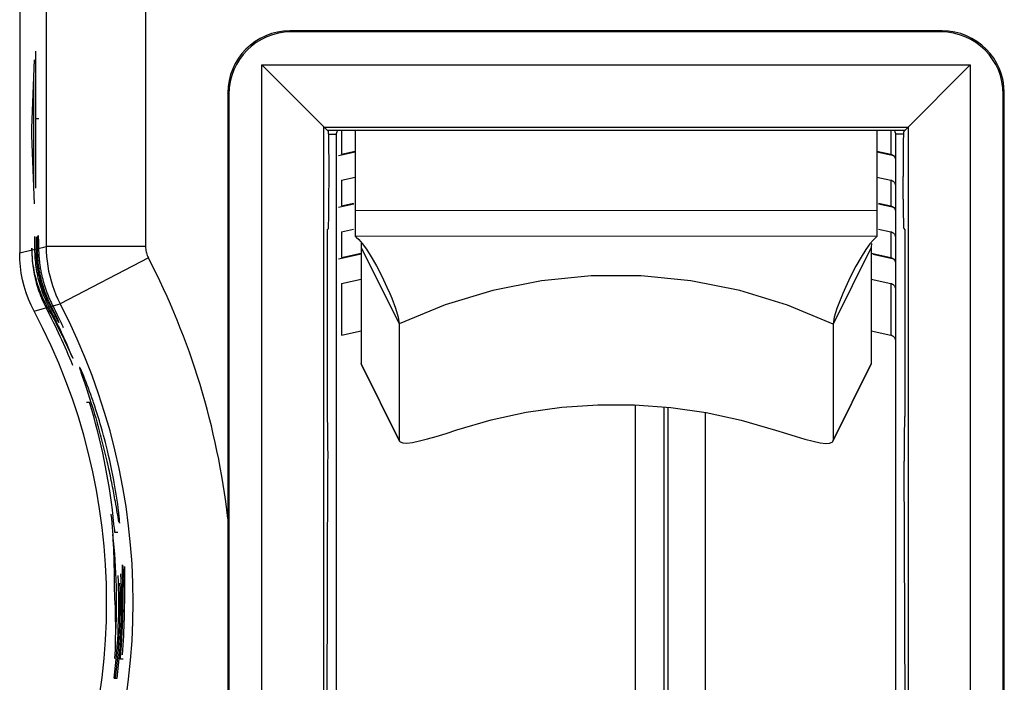
# Model space of a CAD drawing. Units: millimetres. Extents: x -31.4 to 36, y -21.8 to 27.2.
# Drawn here: x -24.3 to -16.4, y 2.1 to 7.4 of the extents above; entities that cross this region are included whole.
import ezdxf

# ---------------------------------------------------------------- set-up
doc = ezdxf.new("R2010")
doc.units = ezdxf.units.MM
doc.header["$LTSCALE"] = 16.335
doc.layers.get('0').update_dxf_attribs({"linetype": 'CONTINUOUS'})
for name, color, linetype in [('ASSI', 7, 'CONTINUOUS'), ('CURVE', 7, 'CONTINUOUS'), ('RACCORDO', 7, 'CONTINUOUS')]:
    doc.layers.add(name, color=color, linetype=linetype)

msp = doc.modelspace()

# ---------------------------------------------------------------- linework, layer by layer
at = {"color": 250, "linetype": 'CONTINUOUS'}
for p, q in [((-23.3198, 14.7061), (-23.3198, 5.558)), ((-24.1197, 13.9062), (-24.1197, 5.558)), ((-22.1493, 7.2843), (-22.158, 7.293)), ((-16.9166, 7.2843), (-16.9078, 7.293)), ((-22.6492, 6.7843), (-22.6579, 6.7931)), ((-16.4166, 6.7843), (-16.4079, 6.7931)), ((-21.848, 6.4606), (-21.7829, 6.4606)), ((-21.7437, 6.493), (-21.7437, 6.3005)), ((-17.3221, 6.493), (-17.3221, 6.3005)), ((-17.2178, 6.4606), (-17.2829, 6.4606)), ((-21.7437, 6.0925), (-21.7437, 5.8846)), ((-17.3221, 6.0925), (-17.3221, 5.8846)), ((-17.4334, 5.845), (-21.6334, 5.8476)), ((-21.7437, 5.6767), (-21.7437, 5.4688)), ((-17.4336, 5.6371), (-21.6336, 5.6397)), ((-17.3221, 5.6767), (-17.3221, 5.4688)), ((-23.3198, 5.558), (-24.1197, 5.558)), ((-21.5835, 5.5509), (-21.2782, 4.9348)), ((-17.4784, 5.5484), (-17.7845, 4.9326)), ((-24.3329, 5.5054), (-24.2313, 5.5306)), ((-23.2973, 5.4658), (-24.0071, 5.0969)), ((-21.7437, 5.2609), (-21.7437, 4.8451)), ((-17.3221, 5.2609), (-17.3221, 4.8451)), ((-24.1337, 5.0607), (-24.0451, 5.0861)), ((-24.0451, 5.0861), (-24.0071, 5.0969)), ((-20.9089, 5.088), (-21.2782, 4.9348)), ((-24.2163, 5.0367), (-24.1337, 5.0607)), ((-21.2788, 3.9992), (-21.5841, 4.6153)), ((-17.7851, 3.997), (-17.479, 4.6128))]:
    msp.add_line(p, q, dxfattribs=at)
at = {"color": 7, "linetype": 'CONTINUOUS'}
for p, q in [((-24.3329, 13.693), (-24.3329, 5.5054)), ((-16.9078, 7.293), (-22.158, 7.293)), ((-16.9166, 7.2843), (-22.1493, 7.2843)), ((-22.3842, -1.6333), (-22.3842, 7.0192)), ((-21.848, 6.4831), (-22.3842, 7.0192)), ((-22.3842, 7.0192), (-16.6817, 7.0192)), ((-17.2178, 6.4831), (-16.6817, 7.0192)), ((-16.6817, 7.0192), (-16.6817, -1.6333)), ((-22.6579, 6.7931), (-22.6579, -2.107)), ((-22.6492, 6.7843), (-22.6492, -2.6071)), ((-16.4166, -2.6071), (-16.4166, 6.7843)), ((-16.4079, -2.107), (-16.4079, 6.7931)), ((-21.8843, -1.1333), (-21.8843, 6.5193)), ((-21.8843, 6.5193), (-17.1816, 6.5193)), ((-17.1816, 6.5193), (-17.1816, -1.1333)), ((-21.8579, 6.493), (-17.2079, 6.493)), ((-21.7829, -1.1189), (-21.7829, 6.4606)), ((-21.633, 6.493), (-21.6336, 5.6397)), ((-17.433, 6.493), (-17.4336, 5.6371)), ((-17.2829, 6.4606), (-17.2829, -0.7897)), ((-21.6331, 6.3169), (-21.7676, 6.2878)), ((-21.7437, 6.3005), (-21.6331, 6.3244)), ((-17.4331, 6.3245), (-17.3221, 6.3005)), ((-17.2983, 6.2878), (-17.4331, 6.317)), ((-21.8436, 5.9398), (-21.843, 6.1207)), ((-21.7437, 6.0925), (-21.6333, 6.1165)), ((-17.4333, 6.1167), (-17.3221, 6.0925)), ((-17.2222, 5.9398), (-17.2229, 6.1207)), ((-21.6445, 5.8986), (-21.7676, 5.8719)), ((-21.7437, 5.8846), (-21.6461, 5.9058)), ((-17.2983, 5.8719), (-17.4218, 5.8987)), ((-17.4202, 5.9059), (-17.3221, 5.8846)), ((-21.8487, 5.7022), (-21.8579, 5.693)), ((-21.8579, 5.693), (-21.8579, 4.193)), ((-21.7437, 5.6767), (-21.6462, 5.6979)), ((-17.4204, 5.698), (-17.3221, 5.6767)), ((-17.2172, 5.7022), (-17.2079, 5.693)), ((-17.2079, 5.693), (-17.2079, 4.193)), ((-21.5841, 5.5853), (-21.5835, 5.5509)), ((-21.5835, 5.5509), (-21.5841, 4.6153)), ((-17.4784, 5.5484), (-17.479, 4.6128)), ((-17.4779, 5.5828), (-17.4784, 5.5484)), ((-21.5836, 5.496), (-21.7676, 5.4561)), ((-21.7437, 5.4688), (-21.5836, 5.5035)), ((-17.4785, 5.5027), (-17.3221, 5.4688)), ((-17.2983, 5.4561), (-17.465, 5.4923)), ((-21.7437, 5.2609), (-21.5837, 5.2956)), ((-17.4786, 5.2948), (-17.3221, 5.2609)), ((-21.2782, 4.9348), (-21.2788, 3.9992)), ((-17.7845, 4.9326), (-17.7851, 3.997)), ((-21.7437, 4.8451), (-21.584, 4.8797)), ((-17.4789, 4.8791), (-17.3221, 4.8451)), ((-21.5812, 4.6071), (-21.5841, 4.6153)), ((-21.2769, 3.9905), (-21.5822, 4.6066)), ((-17.787, 3.9883), (-17.4809, 4.6041)), ((-17.479, 4.6128), (-17.4818, 4.6046)), ((-21.8565, 4.1916), (-21.8579, 4.193)), ((-17.2093, 4.1916), (-17.2079, 4.193)), ((-21.2788, 3.9992), (-21.2759, 3.991)), ((-17.7879, 3.9888), (-17.7851, 3.997)), ((-21.8698, -1.1189), (-21.8515, 3.8292)), ((-17.196, -1.1189), (-17.2144, 3.8292))]:
    msp.add_line(p, q, dxfattribs=at)
for points in [[(-21.7829, 6.4606), (-21.7822, 6.4682), (-21.7806, 6.4753), (-21.7779, 6.4819), (-21.7742, 6.4882), (-21.7702, 6.493)], [(-17.2956, 6.493), (-17.2917, 6.4882), (-17.2879, 6.4819), (-17.2852, 6.4753), (-17.2836, 6.4682), (-17.2829, 6.4606)], [(-17.3221, 6.3005), (-17.3147, 6.2982), (-17.3079, 6.295), (-17.3019, 6.2911), (-17.2964, 6.2861), (-17.2917, 6.2803), (-17.2879, 6.274), (-17.2852, 6.2674), (-17.2836, 6.2603), (-17.2829, 6.2527)], [(-17.3221, 6.0925), (-17.3147, 6.0903), (-17.3079, 6.0871), (-17.3019, 6.0832), (-17.2964, 6.0782), (-17.2917, 6.0724), (-17.2879, 6.0661), (-17.2852, 6.0595), (-17.2836, 6.0524), (-17.2829, 6.0448)], [(-17.3221, 5.8846), (-17.3147, 5.8824), (-17.3079, 5.8792), (-17.3019, 5.8752), (-17.2964, 5.8703), (-17.2917, 5.8645), (-17.2879, 5.8582), (-17.2852, 5.8516), (-17.2836, 5.8445), (-17.2829, 5.8369)], [(-21.6336, 5.6397), (-21.6239, 5.6314), (-21.6044, 5.6137), (-21.5766, 5.583), (-21.5424, 5.5368), (-21.5034, 5.4753), (-21.4618, 5.4014)], [(-17.4336, 5.6371), (-17.4427, 5.6288), (-17.4618, 5.6111), (-17.489, 5.5804), (-17.5227, 5.5341), (-17.5612, 5.4726), (-17.6023, 5.3987)], [(-17.3221, 5.6767), (-17.3147, 5.6744), (-17.3079, 5.6713), (-17.3019, 5.6673), (-17.2964, 5.6624), (-17.2917, 5.6566), (-17.2879, 5.6503), (-17.2852, 5.6437), (-17.2836, 5.6365), (-17.2829, 5.629)], [(-24.2163, 5.0367), (-24.2404, 5.0853), (-24.2618, 5.1349), (-24.2804, 5.1856), (-24.2963, 5.2376), (-24.3095, 5.2906), (-24.3198, 5.3439), (-24.3271, 5.3974), (-24.3315, 5.4512), (-24.3329, 5.5054)], [(-17.3221, 5.4688), (-17.3147, 5.4665), (-17.3079, 5.4634), (-17.3019, 5.4594), (-17.2964, 5.4545), (-17.2917, 5.4487), (-17.2879, 5.4424), (-17.2852, 5.4357), (-17.2836, 5.4286), (-17.2829, 5.4211)], [(-21.4618, 5.4014), (-21.4191, 5.3185), (-21.3771, 5.2303), (-21.3544, 5.1794)], [(-17.6023, 5.3987), (-17.6446, 5.3158), (-17.6863, 5.2277), (-17.7079, 5.1789)], [(-17.3221, 5.2609), (-17.3147, 5.2586), (-17.3079, 5.2555), (-17.3019, 5.2515), (-17.2964, 5.2466), (-17.2917, 5.2407), (-17.2879, 5.2345), (-17.2852, 5.2278), (-17.2836, 5.2207), (-17.2829, 5.2131)], [(-21.3544, 5.1794), (-21.3389, 5.1429), (-21.3074, 5.0612), (-21.2861, 4.99), (-21.2782, 4.9348)], [(-17.7079, 5.1789), (-17.7242, 5.1403), (-17.7554, 5.0589), (-17.7767, 4.9878), (-17.7845, 4.9326)], [(-17.3221, 4.8451), (-17.3147, 4.8428), (-17.3079, 4.8397), (-17.3019, 4.8357), (-17.2964, 4.8307), (-17.2917, 4.8249), (-17.2879, 4.8186), (-17.2852, 4.812), (-17.2836, 4.8049), (-17.2829, 4.7973)], [(-20.8152, 4.0809), (-20.5371, 4.1622), (-20.2555, 4.2231), (-19.9703, 4.2637), (-19.6791, 4.2839), (-19.3844, 4.2837), (-19.0933, 4.2631), (-18.8081, 4.2222), (-18.5266, 4.161), (-18.2485, 4.0793)], [(-21.2759, 3.991), (-21.27, 3.9843), (-21.2497, 3.9765), (-21.2177, 3.9753), (-21.1724, 3.981), (-21.115, 3.9927), (-21.0503, 4.009), (-20.9796, 4.0292), (-20.9013, 4.0534), (-20.8152, 4.0809)], [(-18.2485, 4.0793), (-18.1619, 4.0515), (-18.0832, 4.0272), (-18.0123, 4.0068), (-17.9476, 3.9905), (-17.8906, 3.9788), (-17.8455, 3.9732), (-17.8137, 3.9743), (-17.7936, 3.9822), (-17.7879, 3.9888)]]:
    msp.add_lwpolyline(points, dxfattribs=at)
at = {"color": 250, "linetype": 'CONTINUOUS'}
for points in [[(-24.2313, 5.5306), (-24.1393, 5.5532), (-24.1197, 5.558)], [(-24.1197, 5.558), (-24.1189, 5.5181), (-24.1165, 5.4782), (-24.1125, 5.4385), (-24.107, 5.399), (-24.0999, 5.3597), (-24.0912, 5.3208), (-24.0809, 5.2822), (-24.0691, 5.244), (-24.0558, 5.2064), (-24.0411, 5.1693), (-24.0248, 5.1328), (-24.0071, 5.0969)], [(-23.3198, 5.558), (-23.3196, 5.5473), (-23.3187, 5.5367), (-23.3173, 5.5262), (-23.3153, 5.5157), (-23.3128, 5.5054), (-23.3097, 5.4952), (-23.3061, 5.4852), (-23.302, 5.4754), (-23.2973, 5.4658)], [(-17.7845, 4.9326), (-18.1536, 5.0863), (-18.5368, 5.2031), (-18.9302, 5.2818), (-19.3301, 5.3215), (-19.7322, 5.3217), (-20.1321, 5.2825), (-20.5256, 5.2043), (-20.9089, 5.088)]]:
    msp.add_lwpolyline(points, dxfattribs=at)
for radius, start in [(6.0131, 6.45103), (5.2132, 332.5401)]:
    msp.add_arc((-28.6329, 2.693), radius, start, 27.4599, dxfattribs=at)
at = {"color": 7, "linetype": 'CONTINUOUS'}
msp.add_arc((-28.6329, 2.693), 5, 332.04675, 27.95325, dxfattribs=at)
for centre, major_axis, ratio, start_param, end_param in [((-22.1578, 6.7929), (0.3537, -0.3537), 0.999695, 2.356347, 3.926839), ((-16.908, 6.7929), (0.3537, 0.3537), 0.999695, -0.785246, 0.785246), ((-22.1491, 6.7842), (-0.3537, 0.3537), 0.999695, -0.785246, 0.785246), ((-16.9167, 6.7842), (0.3537, 0.3537), 0.999695, -0.785246, 0.785246), ((-21.8481, 6.1831), (0, 0.3), 0.017455, -1.780236, -0.017453), ((-17.2177, 6.1831), (0, 0.3), 0.017455, 6.300639, 8.063421), ((-21.8488, 6.0022), (0, 0.3), 0.017455, 3.159046, 4.502949), ((-17.2171, 6.0022), (0, 0.3), 0.017455, -4.502949, -3.159046), ((-21.8566, 3.8916), (0, 0.3), 0.017455, -1.780236, -0.017453), ((-17.2092, 3.8916), (0, 0.3), 0.017455, 0.017453, 1.780236)]:
    msp.add_ellipse(centre, major_axis=major_axis, ratio=ratio, start_param=start_param, end_param=end_param, dxfattribs=at)
at = {"layer": 'ASSI', "color": 250, "linetype": 'CONTINUOUS'}
for p, q in [((-23.3198, 14.7061), (-23.3198, 5.558)), ((-24.1197, 13.9062), (-24.1197, 5.558)), ((-22.1493, 7.2843), (-22.158, 7.293)), ((-16.9166, 7.2843), (-16.9078, 7.293)), ((-22.6492, 6.7843), (-22.6579, 6.7931)), ((-16.4166, 6.7843), (-16.4079, 6.7931)), ((-23.3198, 5.558), (-24.1197, 5.558)), ((-24.3329, 5.5054), (-24.2313, 5.5306)), ((-23.2973, 5.4658), (-24.0071, 5.0969)), ((-24.1337, 5.0607), (-24.0451, 5.0861)), ((-24.0451, 5.0861), (-24.0071, 5.0969)), ((-24.2163, 5.0367), (-24.1337, 5.0607))]:
    msp.add_line(p, q, dxfattribs=at)
at = {"layer": 'ASSI', "color": 7, "linetype": 'CONTINUOUS'}
for p, q in [((-24.3329, 13.693), (-24.3329, 5.5054)), ((-16.9078, 7.293), (-22.158, 7.293)), ((-16.9166, 7.2843), (-22.1493, 7.2843)), ((-22.3842, -1.6333), (-22.3842, 7.0192)), ((-21.848, 6.4831), (-22.3842, 7.0192)), ((-22.3842, 7.0192), (-16.6817, 7.0192)), ((-17.2178, 6.4831), (-16.6817, 7.0192)), ((-16.6817, 7.0192), (-16.6817, -1.6333)), ((-22.6579, 6.7931), (-22.6579, -2.107)), ((-22.6492, 6.7843), (-22.6492, -2.6071)), ((-16.4166, -2.6071), (-16.4166, 6.7843)), ((-16.4079, -2.107), (-16.4079, 6.7931)), ((-21.8843, -1.1333), (-21.8843, 6.5193)), ((-21.8843, 6.5193), (-17.1816, 6.5193)), ((-17.1816, 6.5193), (-17.1816, -1.1333)), ((-21.8579, 6.493), (-17.2079, 6.493)), ((-21.8436, 5.9398), (-21.843, 6.1207)), ((-17.2222, 5.9398), (-17.2229, 6.1207)), ((-21.8487, 5.7022), (-21.8579, 5.693)), ((-21.8579, 5.693), (-21.8579, 4.193)), ((-17.2172, 5.7022), (-17.2079, 5.693)), ((-17.2079, 5.693), (-17.2079, 4.193)), ((-21.8565, 4.1916), (-21.8579, 4.193)), ((-17.2093, 4.1916), (-17.2079, 4.193)), ((-21.8698, -1.1189), (-21.8515, 3.8292)), ((-17.196, -1.1189), (-17.2144, 3.8292))]:
    msp.add_line(p, q, dxfattribs=at)
at = {"layer": 'ASSI', "color": 250, "linetype": 'CONTINUOUS'}
for points in [[(-24.2313, 5.5306), (-24.1393, 5.5532), (-24.1197, 5.558)], [(-24.1197, 5.558), (-24.1189, 5.5181), (-24.1165, 5.4782), (-24.1125, 5.4385), (-24.107, 5.399), (-24.0999, 5.3597), (-24.0912, 5.3208), (-24.0809, 5.2822), (-24.0691, 5.244), (-24.0558, 5.2064), (-24.0411, 5.1693), (-24.0248, 5.1328), (-24.0071, 5.0969)], [(-23.3198, 5.558), (-23.3196, 5.5473), (-23.3187, 5.5367), (-23.3173, 5.5262), (-23.3153, 5.5157), (-23.3128, 5.5054), (-23.3097, 5.4952), (-23.3061, 5.4852), (-23.302, 5.4754), (-23.2973, 5.4658)]]:
    msp.add_lwpolyline(points, dxfattribs=at)
at = {"layer": 'ASSI', "color": 7, "linetype": 'CONTINUOUS'}
msp.add_lwpolyline([(-24.2163, 5.0367), (-24.2404, 5.0853), (-24.2618, 5.1349), (-24.2804, 5.1856), (-24.2963, 5.2376), (-24.3095, 5.2906), (-24.3198, 5.3439), (-24.3271, 5.3974), (-24.3315, 5.4512), (-24.3329, 5.5054)], dxfattribs=at)
at = {"layer": 'ASSI', "color": 250, "linetype": 'CONTINUOUS'}
for radius, start in [(6.0131, 6.45103), (5.2132, 332.5401)]:
    msp.add_arc((-28.6329, 2.693), radius, start, 27.4599, dxfattribs=at)
at = {"layer": 'ASSI', "color": 7, "linetype": 'CONTINUOUS'}
msp.add_arc((-28.6329, 2.693), 5, 332.04675, 27.95325, dxfattribs=at)
for centre, major_axis, ratio, start_param, end_param in [((-22.1578, 6.7929), (0.3537, -0.3537), 0.999695, 2.356347, 3.926839), ((-16.908, 6.7929), (0.3537, 0.3537), 0.999695, -0.785246, 0.785246), ((-22.1491, 6.7842), (-0.3537, 0.3537), 0.999695, -0.785246, 0.785246), ((-16.9167, 6.7842), (0.3537, 0.3537), 0.999695, -0.785246, 0.785246), ((-21.8481, 6.1831), (0, 0.3), 0.017455, -1.780236, -0.017453), ((-17.2177, 6.1831), (0, 0.3), 0.017455, 6.300639, 8.063421), ((-21.8488, 6.0022), (0, 0.3), 0.017455, 3.159046, 4.502949), ((-17.2171, 6.0022), (0, 0.3), 0.017455, -4.502949, -3.159046), ((-21.8566, 3.8916), (0, 0.3), 0.017455, -1.780236, -0.017453), ((-17.2092, 3.8916), (0, 0.3), 0.017455, 0.017453, 1.780236)]:
    msp.add_ellipse(centre, major_axis=major_axis, ratio=ratio, start_param=start_param, end_param=end_param, dxfattribs=at)
at = {"layer": 'CURVE', "color": 250, "linetype": 'CONTINUOUS'}
for p, q in [((-24.2352, 6.509), (-24.2125, 7.061)), ((-24.202, 6.027), (-24.202, 7.131)), ((-24.2191, 6.061), (-24.2191, 6.899)), ((-24.1793, 6.585), (-24.202, 6.585)), ((-24.2352, 6.451), (-24.2352, 6.509)), ((-24.2125, 5.901), (-24.2352, 6.451)), ((-24.2125, 5.639), (-24.2125, 5.5352)), ((-24.1995, 5.635), (-24.2005, 5.572)), ((-24.1864, 5.635), (-24.1847, 5.647)), ((-24.1843, 5.6417), (-24.184, 5.6376)), ((-24.184, 5.6376), (-24.1837, 5.6332)), ((-24.1837, 5.6332), (-24.1834, 5.6283)), ((-24.1834, 5.6283), (-24.1831, 5.6229)), ((-24.2005, 5.572), (-24.201, 5.5334)), ((-24.1889, 5.541), (-24.1882, 5.5747)), ((-24.1882, 5.5747), (-24.1877, 5.5955)), ((-24.1877, 5.5955), (-24.1873, 5.6103)), ((-24.1873, 5.6103), (-24.1869, 5.6235)), ((-24.1831, 5.6229), (-24.1827, 5.6142)), ((-24.2352, 5.543), (-24.2352, 5.5296)), ((-24.2347, 5.543), (-24.2352, 5.543)), ((-24.2344, 5.5298), (-24.2347, 5.543)), ((-24.1809, 5.5344), (-24.1807, 5.5286)), ((-24.1807, 5.5286), (-24.1805, 5.5228)), ((-24.1805, 5.5228), (-24.1799, 5.5087)), ((-24.0868, 5.0742), (-24.0707, 5.0442)), ((-24.067, 5.0539), (-24.0785, 5.0766)), ((-24.07, 5.0873), (-24.0558, 5.0594)), ((-24.0707, 5.0442), (-24.0535, 5.0118)), ((-24.0557, 5.0314), (-24.067, 5.0539)), ((-24.0558, 5.0594), (-24.0449, 5.0379)), ((-24.0447, 5.009), (-24.0557, 5.0314)), ((-24.0535, 5.0118), (-24.0489, 5.003)), ((-24.0449, 5.0379), (-24.0331, 5.014)), ((-24.0331, 5.014), (-24.022, 4.9912)), ((-24.022, 4.9912), (-24.0116, 4.9697)), ((-24.0116, 4.9697), (-24.002, 4.9493)), ((-24.002, 4.9493), (-23.9931, 4.9303)), ((-23.9033, 4.655), (-23.9038, 4.655)), ((-23.8173, 4.513), (-23.8444, 4.575)), ((-23.8407, 4.547), (-23.8347, 4.5291)), ((-23.8347, 4.5291), (-23.8299, 4.5148)), ((-23.8299, 4.5148), (-23.8096, 4.4556)), ((-23.8082, 4.4904), (-23.8173, 4.513)), ((-23.8096, 4.4556), (-23.8013, 4.431)), ((-23.7989, 4.4669), (-23.8082, 4.4904)), ((-23.7893, 4.4424), (-23.7989, 4.4669)), ((-23.7796, 4.417), (-23.7893, 4.4424)), ((-23.7933, 4.407), (-23.7815, 4.3718)), ((-23.7815, 4.3718), (-23.77, 4.3368)), ((-23.7701, 4.3913), (-23.7796, 4.417)), ((-23.7608, 4.3656), (-23.7701, 4.3913)), ((-23.7516, 4.3398), (-23.7608, 4.3656)), ((-23.7722, 4.303), (-23.7961, 4.303)), ((-23.77, 4.3368), (-23.7591, 4.303)), ((-23.7591, 4.303), (-23.7492, 4.2717)), ((-23.7284, 4.2717), (-23.7381, 4.301)), ((-23.7492, 4.2717), (-23.7395, 4.2404)), ((-23.7395, 4.2404), (-23.73, 4.2093)), ((-23.73, 4.2093), (-23.7207, 4.1783)), ((-23.719, 4.2427), (-23.7284, 4.2717)), ((-23.7086, 4.2101), (-23.719, 4.2427)), ((-23.6991, 4.1795), (-23.7086, 4.2101)), ((-23.7207, 4.1783), (-23.7117, 4.1475)), ((-23.7117, 4.1475), (-23.7058, 4.127)), ((-23.6915, 4.1548), (-23.6991, 4.1795)), ((-23.684, 4.1295), (-23.6915, 4.1548)), ((-23.6774, 4.107), (-23.684, 4.1295)), ((-23.6717, 4.0873), (-23.6774, 4.107)), ((-23.6578, 4.0373), (-23.6633, 4.0574)), ((-23.6506, 4.0104), (-23.6578, 4.0373)), ((-23.6428, 3.9809), (-23.6506, 4.0104)), ((-23.6346, 3.9486), (-23.6428, 3.9809)), ((-23.6266, 3.9163), (-23.6346, 3.9486)), ((-23.617, 3.8759), (-23.6266, 3.9163)), ((-23.6075, 3.835), (-23.617, 3.8759)), ((-23.599, 3.7955), (-23.6075, 3.835)), ((-23.5907, 3.7559), (-23.599, 3.7955)), ((-23.5828, 3.7164), (-23.5907, 3.7559)), ((-23.566, 3.6259), (-23.5715, 3.657)), ((-23.5608, 3.5948), (-23.566, 3.6259)), ((-23.5558, 3.5636), (-23.5608, 3.5948)), ((-23.5463, 3.5006), (-23.5486, 3.517)), ((-23.5439, 3.4826), (-23.5463, 3.5006)), ((-23.5407, 3.4582), (-23.5439, 3.4826)), ((-23.5373, 3.4302), (-23.5407, 3.4582)), ((-23.5357, 3.4173), (-23.5373, 3.4302)), ((-23.535, 3.4105), (-23.5357, 3.4173)), ((-23.5343, 3.4045), (-23.535, 3.4105)), ((-23.5339, 3.4002), (-23.5343, 3.4045)), ((-23.5335, 3.3956), (-23.5339, 3.4002)), ((-23.5331, 3.3907), (-23.5335, 3.3956)), ((-23.5305, 3.3595), (-23.5331, 3.3907)), ((-23.5301, 3.3539), (-23.5305, 3.3595)), ((-23.5297, 3.3489), (-23.5301, 3.3539)), ((-23.5437, 3.257), (-23.5665, 3.257)), ((-23.5061, 2.9707), (-23.5061, 2.9757)), ((-23.5061, 2.9622), (-23.5061, 2.9707)), ((-23.5059, 2.949), (-23.5061, 2.9622)), ((-23.502, 2.9695), (-23.5016, 2.9655)), ((-23.5016, 2.9655), (-23.5011, 2.961)), ((-23.5011, 2.961), (-23.5007, 2.9558)), ((-23.5007, 2.9558), (-23.5002, 2.9498)), ((-23.5002, 2.9498), (-23.4995, 2.9399)), ((-23.4995, 2.9399), (-23.4986, 2.9279)), ((-23.5039, 2.8674), (-23.5047, 2.899)), ((-23.5032, 2.8358), (-23.5039, 2.8674)), ((-23.4986, 2.9279), (-23.4976, 2.9123)), ((-23.4976, 2.9123), (-23.4966, 2.8956)), ((-23.4966, 2.8956), (-23.4957, 2.8778)), ((-23.4957, 2.8778), (-23.495, 2.865)), ((-23.495, 2.865), (-23.4937, 2.8301)), ((-23.5027, 2.8043), (-23.5032, 2.8358)), ((-23.5023, 2.7729), (-23.5027, 2.8043)), ((-23.4937, 2.8301), (-23.4926, 2.797)), ((-23.4926, 2.797), (-23.492, 2.7693)), ((-23.5021, 2.7418), (-23.5023, 2.7729)), ((-23.502, 2.7115), (-23.5021, 2.7418)), ((-23.492, 2.7693), (-23.4915, 2.7349)), ((-23.4915, 2.7349), (-23.4912, 2.7004)), ((-23.4912, 2.7004), (-23.4912, 2.6727)), ((-23.4916, 2.6169), (-23.492, 2.589)), ((-23.4913, 2.6448), (-23.4916, 2.6169)), ((-23.4912, 2.6727), (-23.4913, 2.6448)), ((-23.4926, 2.5611), (-23.4935, 2.5302)), ((-23.492, 2.589), (-23.4926, 2.5611)), ((-23.4962, 2.4605), (-23.498, 2.4242)), ((-23.4947, 2.4958), (-23.4962, 2.4605)), ((-23.4935, 2.5302), (-23.4947, 2.4958)), ((-23.5001, 2.387), (-23.5025, 2.3491)), ((-23.498, 2.4242), (-23.5001, 2.387)), ((-23.5052, 2.3104), (-23.5083, 2.271)), ((-23.5025, 2.3491), (-23.5052, 2.3104)), ((-23.4995, 2.237), (-23.5223, 2.237)), ((-23.5718, 2.083), (-23.549, 2.083))]:
    msp.add_line(p, q, dxfattribs=at)
for points in [[(-24.1869, 5.6235), (-24.1865, 5.6323), (-24.1864, 5.635)], [(-24.1847, 5.647), (-24.1846, 5.6453), (-24.1844, 5.6436), (-24.1843, 5.6417)], [(-24.1827, 5.6142), (-24.1823, 5.6044), (-24.1822, 5.601)], [(-24.1822, 5.601), (-24.181, 5.5401), (-24.1809, 5.5344)], [(-24.2352, 5.5296), (-24.2351, 5.5116), (-24.2346, 5.4936), (-24.2338, 5.4757), (-24.2327, 5.4578), (-24.2312, 5.44), (-24.2295, 5.4222), (-24.2274, 5.4044), (-24.225, 5.3867), (-24.2223, 5.3691), (-24.2192, 5.3514), (-24.2159, 5.3338), (-24.2122, 5.3163), (-24.2082, 5.2988), (-24.2039, 5.2814), (-24.1993, 5.2641), (-24.1944, 5.2468), (-24.1892, 5.2297), (-24.1837, 5.2127), (-24.1779, 5.1958), (-24.1717, 5.179), (-24.1653, 5.1623), (-24.1586, 5.1457), (-24.1516, 5.1293), (-24.1443, 5.1129), (-24.1366, 5.0967), (-24.1287, 5.0805), (-24.1205, 5.0645)], [(-24.1085, 5.0679), (-24.1177, 5.0849), (-24.1265, 5.102), (-24.1351, 5.1194), (-24.1433, 5.1369), (-24.1513, 5.1547), (-24.1589, 5.1728), (-24.1662, 5.191), (-24.1732, 5.2095), (-24.1798, 5.2283), (-24.1862, 5.2473), (-24.1922, 5.2665), (-24.1978, 5.2859), (-24.203, 5.3055), (-24.2079, 5.3252), (-24.2124, 5.3451), (-24.2165, 5.3652), (-24.2202, 5.3853), (-24.2235, 5.4055), (-24.2264, 5.4259), (-24.2288, 5.4464), (-24.2309, 5.4671), (-24.2325, 5.4878), (-24.2337, 5.5088), (-24.2344, 5.5298)], [(-24.2125, 5.5352), (-24.2124, 5.5172), (-24.2119, 5.4993), (-24.2111, 5.4814), (-24.21, 5.4635), (-24.2085, 5.4457), (-24.2068, 5.428), (-24.2047, 5.4103), (-24.2023, 5.3926), (-24.1996, 5.375), (-24.1966, 5.3574), (-24.1932, 5.3398), (-24.1895, 5.3223), (-24.1856, 5.3048), (-24.1813, 5.2875), (-24.1767, 5.2702), (-24.1718, 5.2529), (-24.1666, 5.2358), (-24.1611, 5.2188), (-24.1553, 5.202), (-24.1493, 5.1852), (-24.1429, 5.1686), (-24.1362, 5.152), (-24.1292, 5.1356), (-24.1219, 5.1193), (-24.1143, 5.103), (-24.1064, 5.0869), (-24.0982, 5.0709)], [(-24.201, 5.5334), (-24.201, 5.5286), (-24.201, 5.5239), (-24.201, 5.5191), (-24.2009, 5.5143), (-24.2009, 5.5094), (-24.2008, 5.5046), (-24.2006, 5.4997), (-24.2005, 5.4948), (-24.2003, 5.4899), (-24.2001, 5.4849), (-24.1999, 5.48), (-24.1996, 5.475), (-24.1994, 5.47), (-24.1991, 5.465)], [(-24.0785, 5.0766), (-24.0849, 5.0895), (-24.0912, 5.1024), (-24.0973, 5.1154), (-24.1031, 5.1284), (-24.1088, 5.1414), (-24.1142, 5.1545), (-24.1195, 5.1676), (-24.1245, 5.1807), (-24.1293, 5.1938), (-24.134, 5.2068), (-24.1384, 5.2199), (-24.1426, 5.2329), (-24.1467, 5.2459), (-24.1505, 5.2588), (-24.1541, 5.2717), (-24.1575, 5.2844), (-24.1606, 5.297), (-24.1636, 5.3095), (-24.1664, 5.3218), (-24.1689, 5.334), (-24.1713, 5.346), (-24.1735, 5.3578), (-24.1755, 5.3693), (-24.1773, 5.3807), (-24.179, 5.3918), (-24.1805, 5.4027), (-24.1818, 5.4134), (-24.183, 5.4239), (-24.1841, 5.4342), (-24.185, 5.4444), (-24.1858, 5.4545), (-24.1866, 5.4644), (-24.1872, 5.4743), (-24.1877, 5.4842), (-24.1881, 5.494), (-24.1884, 5.5039), (-24.1886, 5.5118), (-24.1888, 5.5197), (-24.1889, 5.5276), (-24.1889, 5.5354), (-24.1889, 5.543)], [(-24.1799, 5.5087), (-24.1795, 5.5004), (-24.1791, 5.4919), (-24.1785, 5.4834), (-24.1779, 5.4747), (-24.1772, 5.466), (-24.1764, 5.4572), (-24.1755, 5.4483), (-24.1746, 5.4393), (-24.1735, 5.4302), (-24.1723, 5.421), (-24.1711, 5.4118), (-24.1698, 5.4025), (-24.1683, 5.393), (-24.1668, 5.3836), (-24.1651, 5.374), (-24.1634, 5.3643), (-24.1615, 5.3546), (-24.1595, 5.3448), (-24.1574, 5.3349), (-24.1552, 5.325)], [(-24.1991, 5.465), (-24.1983, 5.4549), (-24.1975, 5.4448), (-24.1965, 5.4347), (-24.1954, 5.4247), (-24.1943, 5.4146), (-24.193, 5.4046), (-24.1916, 5.3946), (-24.1902, 5.3846), (-24.1886, 5.3747), (-24.1869, 5.3648), (-24.1851, 5.3548), (-24.1832, 5.345), (-24.1813, 5.3351), (-24.1792, 5.3253), (-24.177, 5.3155), (-24.1747, 5.3058), (-24.1724, 5.2961), (-24.1699, 5.2864), (-24.1673, 5.2767), (-24.1647, 5.2671), (-24.1619, 5.2576), (-24.159, 5.248), (-24.1561, 5.2385), (-24.153, 5.2291), (-24.1499, 5.2197), (-24.1467, 5.2103), (-24.1434, 5.201)], [(-24.1552, 5.325), (-24.1534, 5.3173), (-24.1516, 5.3096), (-24.1497, 5.302), (-24.1478, 5.2944), (-24.1458, 5.2869), (-24.1438, 5.2795), (-24.1413, 5.2706), (-24.1388, 5.2618), (-24.1362, 5.2531), (-24.1335, 5.2444), (-24.1308, 5.2359), (-24.1281, 5.2275), (-24.1253, 5.2191), (-24.1224, 5.2109), (-24.1195, 5.2027), (-24.1166, 5.1947), (-24.1136, 5.1866), (-24.1105, 5.1787), (-24.1074, 5.1708), (-24.1043, 5.1629), (-24.1011, 5.1551), (-24.0978, 5.1474), (-24.0945, 5.1397), (-24.0911, 5.132), (-24.0877, 5.1244), (-24.0842, 5.1168), (-24.0807, 5.1094), (-24.0772, 5.102), (-24.0736, 5.0946), (-24.07, 5.0873)], [(-24.1434, 5.201), (-24.14, 5.1919), (-24.1366, 5.1829), (-24.133, 5.1739), (-24.1294, 5.165), (-24.1257, 5.1561), (-24.1233, 5.1505), (-24.1209, 5.145), (-24.1185, 5.1394), (-24.116, 5.1339), (-24.1136, 5.1285), (-24.1111, 5.1231), (-24.1086, 5.1178), (-24.1061, 5.1126), (-24.1037, 5.1075), (-24.1012, 5.1024), (-24.0988, 5.0975), (-24.0963, 5.0925), (-24.0937, 5.0876), (-24.0912, 5.0826), (-24.0886, 5.0776), (-24.0859, 5.0726)], [(-24.0243, 4.957), (-24.0235, 4.9556), (-24.0228, 4.9543), (-24.0221, 4.9531), (-24.0215, 4.9521), (-24.021, 4.9511), (-24.0205, 4.9503), (-24.02, 4.9495), (-24.0196, 4.9488), (-24.0192, 4.9483), (-24.0189, 4.9478), (-24.0186, 4.9475), (-24.0184, 4.9472), (-24.0182, 4.947), (-24.0181, 4.9469), (-24.018, 4.947), (-24.0179, 4.947), (-24.0179, 4.9472), (-24.0179, 4.9475), (-24.018, 4.9478), (-24.0181, 4.9483), (-24.0183, 4.9489), (-24.0184, 4.9495), (-24.0187, 4.9502), (-24.0189, 4.9509)], [(-24.0189, 4.9509), (-24.0198, 4.9537), (-24.02, 4.9544), (-24.0202, 4.955), (-24.0203, 4.9556), (-24.0205, 4.9561), (-24.0206, 4.9566), (-24.0207, 4.957)], [(-23.9931, 4.9303), (-23.985, 4.9126), (-23.9824, 4.907)], [(-23.8444, 4.575), (-23.8458, 4.5776), (-23.8472, 4.5799), (-23.8483, 4.5819), (-23.8493, 4.5834), (-23.85, 4.5842), (-23.8506, 4.5848), (-23.851, 4.585), (-23.8513, 4.5849), (-23.8515, 4.5845), (-23.8515, 4.5837), (-23.8513, 4.5825), (-23.851, 4.5809), (-23.8505, 4.5789), (-23.8499, 4.5765), (-23.8491, 4.5737), (-23.8482, 4.5705), (-23.8471, 4.5669), (-23.8458, 4.563), (-23.8445, 4.5588), (-23.8407, 4.547)], [(-23.8013, 4.431), (-23.7959, 4.4149), (-23.7933, 4.407)], [(-23.7381, 4.301), (-23.7426, 4.3139), (-23.7516, 4.3398)], [(-23.6633, 4.0574), (-23.6661, 4.0674), (-23.6717, 4.0873)], [(-23.5715, 3.657), (-23.5752, 3.6768), (-23.5828, 3.7164)], [(-23.5486, 3.517), (-23.5509, 3.5325), (-23.5558, 3.5636)], [(-23.5346, 3.343), (-23.5344, 3.343), (-23.5342, 3.3428), (-23.5339, 3.3426), (-23.5336, 3.3422), (-23.5333, 3.3418), (-23.533, 3.3412), (-23.5327, 3.3405), (-23.5324, 3.3397), (-23.532, 3.3388), (-23.5317, 3.3378), (-23.5313, 3.3366), (-23.5309, 3.3354), (-23.5305, 3.334), (-23.5301, 3.3326), (-23.5297, 3.331)], [(-23.5297, 3.331), (-23.5295, 3.3306), (-23.5293, 3.3305), (-23.5292, 3.3305), (-23.5291, 3.3308), (-23.5291, 3.3313), (-23.529, 3.3319), (-23.529, 3.3326), (-23.529, 3.3338), (-23.529, 3.3353), (-23.529, 3.3369), (-23.5291, 3.3387), (-23.5292, 3.3406), (-23.5293, 3.3425), (-23.5294, 3.3446), (-23.5297, 3.3489)], [(-23.5061, 2.9757), (-23.506, 2.9802), (-23.506, 2.9823), (-23.5059, 2.9842), (-23.5059, 2.986), (-23.5059, 2.9877), (-23.5058, 2.9892), (-23.5057, 2.9906), (-23.5056, 2.9919), (-23.5056, 2.9931), (-23.5055, 2.9941), (-23.5054, 2.995)], [(-23.5054, 2.995), (-23.5051, 2.993), (-23.5049, 2.9911), (-23.5046, 2.9894), (-23.5035, 2.9816)], [(-23.5035, 2.9816), (-23.5033, 2.98), (-23.503, 2.9783), (-23.5028, 2.9765), (-23.5026, 2.9745), (-23.5024, 2.973), (-23.5022, 2.9713), (-23.502, 2.9695)], [(-23.5021, 2.667), (-23.502, 2.6743), (-23.502, 2.7115)]]:
    msp.add_lwpolyline(points, dxfattribs=at)
for radius, start, end in [(5.0977, 21.95608, 27.72394), (5.1204, 22.53035, 27.67139), (5.1204, 17.52657, 18.3263), (5.0977, 6.35209, 7.09904), (5.0804, 356.72766, 6.19229), (5.0977, 353.12743, 2.45096), (5.1204, 353.15804, 2.5745), (5.0643, 1.13144, 1.78785), (5.1085, 353.14202, 1.74993), (5.1309, 354.90122, 359.70966)]:
    msp.add_arc((-28.6329, 2.693), radius, start, end, dxfattribs=at)
for centre, major_axis, ratio, start_param, end_param in [((-28.6329, 2.5661), (0, 5.1712), 0.999699, -1.154978, -1.065814), ((-28.6329, 2.5148), (0, 5.2181), 0.999417, -1.083743, -1.073741), ((-28.6329, 2.8564), (0, 5.0703), 0.999481, -1.143623, -1.132326), ((-28.6329, 2.8195), (0, 5.0852), 0.99969, -1.471626, -1.288718), ((-28.6329, 2.7047), (0, 5.1283), 0.999997, -1.32371, -1.289772), ((-28.6329, 2.6817), (0, 5.134), 0.999998, -1.354199, -1.319356), ((-28.6329, 2.6586), (0, 5.1391), 0.999978, -1.378845, -1.349818), ((-28.6329, 2.6179), (0, 5.1474), 0.999894, -1.397593, -1.371101), ((-28.6329, 2.575), (0, 5.1558), 0.999738, -1.407144, -1.389424), ((-28.6329, 2.4772), (0, 5.1756), 0.99913, -1.40272, -1.388592), ((-28.6329, 2.9013), (0, 5.0664), 0.999155, -1.580718, -1.471602), ((-28.6329, 2.7933), (0, 5.1303), 0.999809, -1.550191, -1.540442), ((-28.6329, 2.8434), (0, 5.1494), 0.999573, -1.615176, -1.543694), ((-28.6329, 2.4835), (0, 5.0771), 0.999149, -1.61819, -1.509805)]:
    msp.add_ellipse(centre, major_axis=major_axis, ratio=ratio, start_param=start_param, end_param=end_param, dxfattribs=at)
at = {"layer": 'RACCORDO', "color": 7, "linetype": 'CONTINUOUS'}
for p, q in [((-19.3758, -0.8386), (-19.3758, 4.2831)), ((-19.145, -0.8386), (-19.145, 4.2668))]:
    msp.add_line(p, q, dxfattribs=at)
at = {"layer": 'RACCORDO', "color": 250, "linetype": 'CONTINUOUS'}
for p, q in [((-19.1156, 4.2647), (-19.1156, -0.8386)), ((-18.8167, 4.2235), (-18.8167, -0.8386))]:
    msp.add_line(p, q, dxfattribs=at)

doc.saveas('drawing.dxf')
